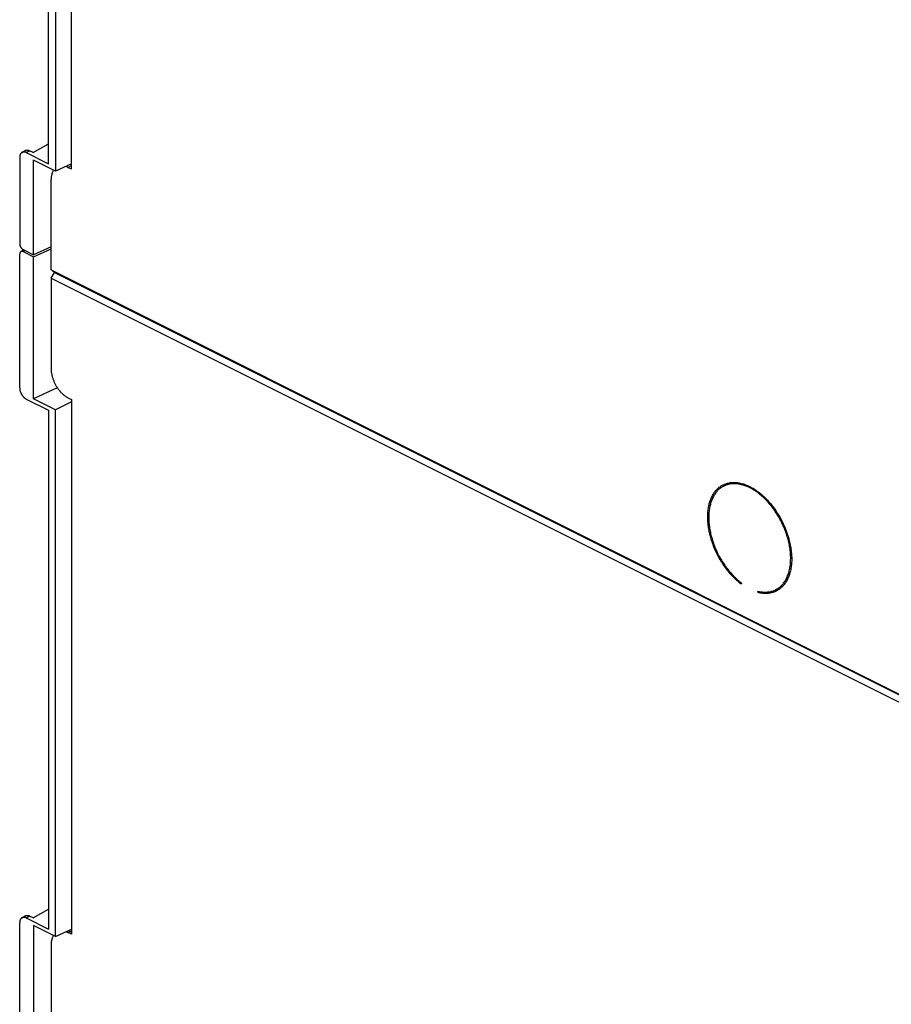
# Model space of a CAD drawing. Units: millimetres. Extents: x -92 to 92, y -167 to 167.
# Drawn here: x -92 to 0, y -44 to 60 of the extents above; entities that cross this region are included whole.
import ezdxf

# ---------------------------------------------------------------- set-up
doc = ezdxf.new("R2010")
doc.units = ezdxf.units.MM
doc.header["$LTSCALE"] = 16.335
doc.layers.get('0').update_dxf_attribs({"linetype": 'CONTINUOUS'})
doc.layers.add('DRAFT', color=7, linetype='CONTINUOUS')
doc.layers.add('IMPORT_IGES', color=7, linetype='CONTINUOUS')

msp = doc.modelspace()

# ---------------------------------------------------------------- linework, layer by layer
at = {"color": 7, "linetype": 'CONTINUOUS'}
msp.add_line((-88, -36.6), (-86.32, -35.83), dxfattribs=at)
at = {"layer": 'DRAFT', "color": 7, "linetype": 'CONTINUOUS'}
for p, q in [((-86.64, -35.97), (-86.64, -35.98)), ((-86.64, -35.98), (-86.32, -36.14))]:
    msp.add_line(p, q, dxfattribs=at)
at = {"layer": 'IMPORT_IGES', "color": 7, "linetype": 'CONTINUOUS'}
for p, q in [((-86.32, 44.17), (-86.32, 100.46)), ((-88.73, 44.72), (-88.73, 99.32)), ((-88, 99.37), (-88, 43.94)), ((-90.34, 45.9), (-88.73, 46.8)), ((-91.53, 45.91), (-91.19, 46.11)), ((-91.07, 45.89), (-88.73, 44.72)), ((-90.34, 45.9), (-90.72, 46.09)), ((-91.76, 45.39), (-91.76, 36.3)), ((-90.29, 35.13), (-90.29, 45.09)), ((-88, 43.94), (-90.29, 45.09)), ((-86.32, 44.71), (-88, 43.94)), ((-86.68, 44.34), (-86.32, 44.17)), ((-88.45, 33.54), (-88.45, 43.06)), ((-91.33, 35.65), (-91.64, 35.48)), ((-91.41, 35.69), (-90.29, 35.13)), ((-91.41, 35.47), (-90.29, 34.91)), ((-88.45, 35.96), (-90.29, 35.13)), ((-90.29, 34.91), (-88.45, 35.75)), ((-91.76, 21.14), (-91.76, 35.21)), ((-90.29, 19.98), (-90.29, 34.91)), ((-88.09, 33.28), (-88.45, 33.54)), ((-88.45, 33.54), (57.49, -39.43)), ((-88.45, 32.67), (-88.09, 33.28)), ((-88.09, 33.28), (57.49, -39.51)), ((-88.45, 32.67), (-88.45, 23.14)), ((-88.45, 32.67), (57.49, -40.3)), ((-87.8, 21.15), (-90.29, 19.98)), ((-91.07, 19.95), (-88.73, 18.78)), ((-88, 18.83), (-90.29, 19.98)), ((-86.68, 20.1), (-86.32, 19.92)), ((-86.32, 19.92), (-86.32, -36.37)), ((-88.73, 18.78), (-88.73, -35.82)), ((-86.32, 19.67), (-88, 18.83)), ((-88, -36.6), (-88, 18.83)), ((-16.89, 11.17), (-17.63, 10.79)), ((-16.93, 11.16), (-16.97, 11.13)), ((-15.77, 0.59), (-15.79, 0.48)), ((-11.43, 0.25), (-12.18, -0.12)), ((-11.51, 0.22), (-11.46, 0.22)), ((-14.02, -0.41), (-14.04, -0.27)), ((-13.84, -0.32), (-14.02, -0.41)), ((-90.34, -34.64), (-88.73, -33.74)), ((-91.76, -59.4), (-91.76, -35.15)), ((-91.53, -34.63), (-91.19, -34.43)), ((-91.07, -34.65), (-88.73, -35.82)), ((-90.34, -34.64), (-90.72, -34.45)), ((-90.29, -35.45), (-90.29, -60.56)), ((-88, -36.6), (-90.29, -35.45)), ((-86.32, -36.37), (-86.68, -36.2)), ((-88.45, -37.48), (-88.45, -57.4))]:
    msp.add_line(p, q, dxfattribs=at)
at = {"layer": 'IMPORT_IGES', "color": 253, "linetype": 'CONTINUOUS'}
for p, q in [((-91.07, 45.89), (-90.72, 46.09)), ((-86.68, 44.34), (-86.32, 44.52)), ((-91.2, 35.58), (-91.41, 35.47)), ((-91.07, -34.65), (-90.72, -34.45)), ((-86.68, -36.2), (-86.32, -36.02))]:
    msp.add_line(p, q, dxfattribs=at)
at = {"layer": 'IMPORT_IGES', "color": 7, "linetype": 'CONTINUOUS'}
for points in [[(-91.53, 45.91), (-91.54, 45.9), (-91.56, 45.89), (-91.58, 45.87), (-91.6, 45.85), (-91.62, 45.83), (-91.64, 45.81), (-91.65, 45.79), (-91.67, 45.77), (-91.68, 45.74), (-91.7, 45.71), (-91.71, 45.69), (-91.72, 45.66), (-91.73, 45.63), (-91.74, 45.6), (-91.74, 45.56), (-91.75, 45.53), (-91.75, 45.5), (-91.76, 45.46), (-91.76, 45.43), (-91.76, 45.39)], [(-91.07, 45.89), (-91.1, 45.9), (-91.13, 45.92), (-91.16, 45.93), (-91.19, 45.94), (-91.22, 45.94), (-91.25, 45.95), (-91.28, 45.95), (-91.31, 45.96), (-91.34, 45.96), (-91.36, 45.96), (-91.39, 45.95), (-91.42, 45.95), (-91.44, 45.94), (-91.47, 45.93), (-91.49, 45.92), (-91.51, 45.91), (-91.53, 45.91)], [(-91.19, 46.11), (-91.17, 46.11), (-91.15, 46.13), (-91.12, 46.14), (-91.1, 46.14), (-91.07, 46.15), (-91.05, 46.15), (-91.02, 46.16), (-90.99, 46.16), (-90.96, 46.16), (-90.93, 46.16), (-90.9, 46.15), (-90.87, 46.14), (-90.84, 46.14), (-90.81, 46.13), (-90.78, 46.12), (-90.75, 46.1), (-90.72, 46.09)], [(-88.2, 44.04), (-88.21, 44.03), (-88.24, 43.98), (-88.26, 43.94), (-88.28, 43.89), (-88.31, 43.84), (-88.33, 43.79), (-88.35, 43.73), (-88.36, 43.68), (-88.38, 43.62), (-88.39, 43.56), (-88.41, 43.51), (-88.42, 43.45), (-88.43, 43.38), (-88.43, 43.32), (-88.44, 43.26), (-88.44, 43.19), (-88.45, 43.13), (-88.45, 43.06)], [(-86.68, 44.34), (-86.73, 44.37), (-86.79, 44.39), (-86.84, 44.42), (-86.9, 44.44), (-86.91, 44.44)], [(-91.76, 36.3), (-91.76, 36.28), (-91.76, 36.26), (-91.76, 36.23), (-91.75, 36.21), (-91.75, 36.19), (-91.75, 36.17), (-91.74, 36.15), (-91.74, 36.12), (-91.73, 36.1), (-91.72, 36.08), (-91.71, 36.06), (-91.7, 36.03), (-91.69, 36.01), (-91.68, 35.99), (-91.67, 35.97), (-91.66, 35.95), (-91.65, 35.93), (-91.64, 35.91), (-91.63, 35.89), (-91.61, 35.87), (-91.6, 35.85), (-91.58, 35.83), (-91.57, 35.82), (-91.55, 35.8), (-91.54, 35.78), (-91.52, 35.77), (-91.51, 35.75), (-91.49, 35.74), (-91.47, 35.73), (-91.46, 35.72), (-91.44, 35.71), (-91.42, 35.7), (-91.41, 35.69)], [(-91.64, 35.48), (-91.65, 35.47), (-91.66, 35.46), (-91.67, 35.46), (-91.68, 35.44), (-91.69, 35.43), (-91.7, 35.42), (-91.71, 35.41), (-91.72, 35.39), (-91.73, 35.38), (-91.74, 35.36), (-91.74, 35.35), (-91.75, 35.33), (-91.75, 35.31), (-91.75, 35.29), (-91.76, 35.27), (-91.76, 35.26), (-91.76, 35.24), (-91.76, 35.21)], [(-91.41, 35.47), (-91.42, 35.48), (-91.44, 35.49), (-91.46, 35.49), (-91.47, 35.5), (-91.49, 35.5), (-91.51, 35.5), (-91.52, 35.5), (-91.54, 35.51), (-91.55, 35.51), (-91.57, 35.5), (-91.58, 35.5), (-91.6, 35.5), (-91.61, 35.49), (-91.63, 35.49), (-91.64, 35.48)], [(-88.45, 23.14), (-88.45, 23.08), (-88.44, 23.01), (-88.44, 22.94), (-88.43, 22.87), (-88.43, 22.8), (-88.42, 22.73), (-88.41, 22.66), (-88.39, 22.59), (-88.38, 22.52), (-88.36, 22.45), (-88.35, 22.37), (-88.33, 22.3), (-88.31, 22.23), (-88.28, 22.16), (-88.26, 22.09), (-88.24, 22.01), (-88.21, 21.94), (-88.18, 21.87), (-88.15, 21.8), (-88.12, 21.73), (-88.09, 21.66), (-88.06, 21.59), (-88.02, 21.52), (-87.98, 21.45), (-87.95, 21.39), (-87.91, 21.32), (-87.87, 21.26), (-87.83, 21.19), (-87.79, 21.13), (-87.74, 21.07), (-87.7, 21), (-87.65, 20.94), (-87.61, 20.88), (-87.56, 20.83), (-87.51, 20.77), (-87.47, 20.72), (-87.42, 20.66), (-87.37, 20.61), (-87.32, 20.56), (-87.27, 20.51), (-87.21, 20.47), (-87.16, 20.42), (-87.11, 20.38), (-87.06, 20.33), (-87, 20.29), (-86.95, 20.26), (-86.9, 20.22), (-86.84, 20.19), (-86.79, 20.15), (-86.73, 20.12), (-86.68, 20.1)], [(-91.76, 21.14), (-91.76, 21.1), (-91.76, 21.07), (-91.75, 21.03), (-91.75, 20.99), (-91.74, 20.95), (-91.74, 20.91), (-91.73, 20.87), (-91.72, 20.83), (-91.71, 20.79), (-91.7, 20.75), (-91.68, 20.71), (-91.67, 20.67), (-91.65, 20.63), (-91.64, 20.6), (-91.62, 20.56), (-91.6, 20.52), (-91.58, 20.48), (-91.56, 20.44), (-91.54, 20.41), (-91.51, 20.37), (-91.49, 20.34), (-91.47, 20.3), (-91.44, 20.27), (-91.42, 20.24), (-91.39, 20.21), (-91.36, 20.18), (-91.34, 20.15), (-91.31, 20.12), (-91.28, 20.1), (-91.25, 20.07), (-91.22, 20.05), (-91.19, 20.03), (-91.16, 20.01), (-91.13, 19.99), (-91.1, 19.97), (-91.07, 19.95)], [(-15.79, 0.48), (-15.9, 0.56), (-16.01, 0.65), (-16.12, 0.74), (-16.22, 0.83), (-16.33, 0.93), (-16.44, 1.02), (-16.54, 1.13), (-16.65, 1.23), (-16.75, 1.34), (-16.85, 1.45), (-16.95, 1.56), (-17.05, 1.67), (-17.15, 1.79), (-17.24, 1.91), (-17.34, 2.03), (-17.43, 2.15), (-17.52, 2.28), (-17.61, 2.41), (-17.7, 2.53), (-17.78, 2.67), (-17.87, 2.8), (-17.95, 2.93), (-18.03, 3.07), (-18.11, 3.21), (-18.18, 3.34), (-18.26, 3.48), (-18.33, 3.63), (-18.4, 3.77), (-18.47, 3.91), (-18.53, 4.06), (-18.6, 4.2), (-18.66, 4.35), (-18.71, 4.49), (-18.77, 4.64), (-18.82, 4.79), (-18.87, 4.94), (-18.92, 5.08), (-18.97, 5.23), (-19.01, 5.38), (-19.05, 5.53), (-19.09, 5.68), (-19.12, 5.82), (-19.16, 5.97), (-19.19, 6.12), (-19.21, 6.27), (-19.24, 6.41), (-19.26, 6.56), (-19.28, 6.7), (-19.29, 6.85), (-19.3, 6.99), (-19.31, 7.13), (-19.32, 7.27), (-19.32, 7.41), (-19.33, 7.55), (-19.32, 7.68), (-19.32, 7.82), (-19.31, 7.95), (-19.3, 8.08), (-19.29, 8.21), (-19.28, 8.34), (-19.26, 8.47), (-19.24, 8.59), (-19.21, 8.71), (-19.19, 8.83), (-19.16, 8.95), (-19.12, 9.07), (-19.09, 9.18), (-19.05, 9.29), (-19.01, 9.4), (-18.97, 9.5), (-18.92, 9.61), (-18.87, 9.71), (-18.82, 9.8), (-18.77, 9.9), (-18.72, 9.99), (-18.66, 10.08), (-18.6, 10.16), (-18.53, 10.24), (-18.47, 10.32), (-18.4, 10.4), (-18.33, 10.47), (-18.26, 10.54), (-18.19, 10.61), (-18.11, 10.67), (-18.03, 10.73), (-17.95, 10.78), (-17.87, 10.84), (-17.78, 10.88), (-17.7, 10.93)], [(-17.63, 10.79), (-17.71, 10.75), (-17.8, 10.7), (-17.88, 10.65), (-17.96, 10.6), (-18.03, 10.54), (-18.11, 10.48), (-18.18, 10.42), (-18.25, 10.35), (-18.32, 10.28), (-18.38, 10.2), (-18.45, 10.13), (-18.51, 10.05), (-18.57, 9.96), (-18.62, 9.88), (-18.68, 9.79), (-18.73, 9.7), (-18.78, 9.6), (-18.83, 9.5), (-18.87, 9.4), (-18.91, 9.3), (-18.95, 9.2), (-18.99, 9.09), (-19.02, 8.98), (-19.05, 8.86), (-19.08, 8.75), (-19.11, 8.63), (-19.13, 8.51), (-19.15, 8.39), (-19.17, 8.27), (-19.19, 8.14), (-19.2, 8.02), (-19.21, 7.89), (-19.21, 7.76), (-19.22, 7.63), (-19.22, 7.49), (-19.22, 7.36), (-19.21, 7.22), (-19.21, 7.09), (-19.2, 6.95), (-19.19, 6.81), (-19.17, 6.67), (-19.15, 6.53), (-19.13, 6.38), (-19.11, 6.24), (-19.08, 6.1), (-19.05, 5.96), (-19.02, 5.81), (-18.99, 5.67), (-18.95, 5.52), (-18.91, 5.38), (-18.87, 5.23), (-18.83, 5.09), (-18.78, 4.95), (-18.73, 4.8), (-18.68, 4.66), (-18.62, 4.51), (-18.57, 4.37), (-18.51, 4.23), (-18.45, 4.09), (-18.38, 3.95), (-18.32, 3.81), (-18.25, 3.67), (-18.18, 3.53), (-18.11, 3.39), (-18.03, 3.26), (-17.96, 3.12), (-17.88, 2.99), (-17.8, 2.86), (-17.71, 2.73), (-17.63, 2.6), (-17.54, 2.48), (-17.46, 2.35), (-17.37, 2.23), (-17.28, 2.11), (-17.19, 1.99), (-17.09, 1.87), (-17, 1.76), (-16.9, 1.65), (-16.8, 1.54), (-16.7, 1.43), (-16.6, 1.33), (-16.5, 1.23), (-16.4, 1.13), (-16.3, 1.03), (-16.19, 0.94), (-16.09, 0.85), (-15.98, 0.76), (-15.88, 0.67), (-15.77, 0.59)], [(-17.7, 10.93), (-17.61, 10.97), (-17.52, 11.01), (-17.43, 11.04), (-17.34, 11.07), (-17.24, 11.1), (-17.15, 11.12), (-17.05, 11.14), (-16.95, 11.16), (-16.85, 11.17), (-16.75, 11.18), (-16.65, 11.18), (-16.54, 11.18), (-16.44, 11.18), (-16.33, 11.17), (-16.23, 11.16), (-16.12, 11.15), (-16.01, 11.13), (-15.9, 11.11), (-15.79, 11.08)], [(-15.77, 10.94), (-15.88, 10.97), (-15.98, 10.99), (-16.09, 11.01), (-16.19, 11.02), (-16.3, 11.03), (-16.4, 11.04), (-16.5, 11.04), (-16.6, 11.04), (-16.7, 11.04), (-16.8, 11.03), (-16.9, 11.02), (-17, 11), (-17.09, 10.98), (-17.19, 10.96), (-17.28, 10.94), (-17.37, 10.91), (-17.46, 10.87), (-17.54, 10.84), (-17.63, 10.79)], [(-15.79, 11.08), (-15.68, 11.05), (-15.57, 11.02), (-15.46, 10.98), (-15.34, 10.94), (-15.23, 10.9), (-15.12, 10.85), (-15.01, 10.8), (-14.89, 10.74), (-14.78, 10.68), (-14.67, 10.62), (-14.56, 10.56), (-14.44, 10.49), (-14.33, 10.42), (-14.22, 10.34), (-14.11, 10.26), (-14, 10.18), (-13.89, 10.09), (-13.78, 10.01), (-13.67, 9.91), (-13.56, 9.82), (-13.45, 9.72), (-13.35, 9.62), (-13.24, 9.52), (-13.14, 9.41), (-13.04, 9.3), (-12.93, 9.19), (-12.83, 9.08), (-12.73, 8.96), (-12.64, 8.85), (-12.54, 8.73), (-12.45, 8.6), (-12.35, 8.48), (-12.26, 8.35), (-12.17, 8.22), (-12.08, 8.09), (-12, 7.96), (-11.91, 7.82), (-11.83, 7.69), (-11.75, 7.55), (-11.67, 7.41), (-11.6, 7.27), (-11.53, 7.13), (-11.45, 6.99), (-11.38, 6.84), (-11.32, 6.7), (-11.25, 6.55), (-11.19, 6.41), (-11.13, 6.26), (-11.07, 6.11), (-11.02, 5.96), (-10.97, 5.82), (-10.92, 5.67), (-10.87, 5.52), (-10.82, 5.37), (-10.78, 5.22), (-10.74, 5.07), (-10.71, 4.92), (-10.67, 4.77), (-10.64, 4.62), (-10.61, 4.47), (-10.59, 4.33), (-10.57, 4.18), (-10.55, 4.03), (-10.53, 3.89), (-10.52, 3.75), (-10.5, 3.6), (-10.5, 3.46), (-10.49, 3.32), (-10.49, 3.18), (-10.49, 3.04), (-10.49, 2.91), (-10.5, 2.77), (-10.51, 2.64), (-10.52, 2.51), (-10.53, 2.38), (-10.55, 2.25), (-10.57, 2.12), (-10.59, 2), (-10.62, 1.88), (-10.65, 1.76), (-10.68, 1.64), (-10.71, 1.53), (-10.75, 1.42), (-10.79, 1.31), (-10.83, 1.2), (-10.88, 1.1), (-10.93, 0.99), (-10.98, 0.9), (-11.03, 0.8), (-11.09, 0.71), (-11.14, 0.62), (-11.2, 0.53), (-11.27, 0.45), (-11.33, 0.37), (-11.4, 0.29), (-11.47, 0.22), (-11.54, 0.15), (-11.62, 0.08), (-11.69, 0.02), (-11.77, -0.04), (-11.85, -0.1), (-11.93, -0.15), (-12.02, -0.2), (-12.11, -0.25)], [(-14.91, 10.62), (-15, 10.67), (-15.1, 10.71), (-15.2, 10.75), (-15.29, 10.79), (-15.39, 10.83), (-15.48, 10.86), (-15.58, 10.89), (-15.67, 10.92), (-15.77, 10.94)], [(-12.18, -0.12), (-12.16, -0.11), (-12.07, -0.06), (-11.99, -0.01), (-11.91, 0.04), (-11.83, 0.1), (-11.75, 0.16), (-11.68, 0.22), (-11.6, 0.29), (-11.53, 0.36), (-11.47, 0.43), (-11.4, 0.51), (-11.34, 0.59), (-11.28, 0.67), (-11.22, 0.76), (-11.16, 0.85), (-11.11, 0.94), (-11.05, 1.03), (-11.01, 1.13), (-10.96, 1.23), (-10.92, 1.34), (-10.88, 1.44), (-10.84, 1.55), (-10.8, 1.66), (-10.77, 1.78), (-10.74, 1.89), (-10.71, 2.01), (-10.69, 2.13), (-10.67, 2.25), (-10.65, 2.38), (-10.63, 2.51), (-10.62, 2.63), (-10.61, 2.77), (-10.6, 2.9), (-10.6, 3.03), (-10.59, 3.17), (-10.59, 3.3), (-10.6, 3.44), (-10.61, 3.58), (-10.62, 3.72), (-10.63, 3.86), (-10.64, 4.01), (-10.66, 4.15), (-10.68, 4.29), (-10.71, 4.44), (-10.73, 4.58), (-10.76, 4.73), (-10.8, 4.88), (-10.83, 5.02), (-10.87, 5.17), (-10.91, 5.32), (-10.95, 5.47), (-11, 5.61), (-11.05, 5.76), (-11.1, 5.91), (-11.15, 6.05), (-11.21, 6.2), (-11.26, 6.34), (-11.32, 6.49), (-11.39, 6.63), (-11.45, 6.77), (-11.52, 6.92), (-11.59, 7.06), (-11.66, 7.2), (-11.74, 7.33), (-11.81, 7.47), (-11.89, 7.61), (-11.97, 7.74), (-12.06, 7.87), (-12.14, 8.01), (-12.23, 8.13), (-12.31, 8.26), (-12.4, 8.39), (-12.49, 8.51), (-12.59, 8.63), (-12.68, 8.75), (-12.78, 8.87), (-12.88, 8.98), (-12.97, 9.09), (-13.08, 9.2), (-13.18, 9.31), (-13.28, 9.41), (-13.38, 9.52), (-13.49, 9.62), (-13.59, 9.71), (-13.7, 9.8), (-13.81, 9.89), (-13.91, 9.98), (-14.02, 10.07), (-14.13, 10.15), (-14.24, 10.22), (-14.35, 10.3), (-14.46, 10.37), (-14.57, 10.44), (-14.68, 10.5), (-14.8, 10.56), (-14.91, 10.62)], [(-14.04, -0.27), (-13.94, -0.3), (-13.83, -0.32), (-13.72, -0.34), (-13.61, -0.35), (-13.51, -0.36), (-13.4, -0.37), (-13.3, -0.37), (-13.2, -0.37), (-13.09, -0.36), (-12.99, -0.35), (-12.9, -0.34), (-12.8, -0.33), (-12.7, -0.31), (-12.61, -0.28), (-12.51, -0.25), (-12.42, -0.22), (-12.33, -0.19), (-12.24, -0.15), (-12.18, -0.12)], [(-12.11, -0.25), (-12.19, -0.29), (-12.28, -0.33), (-12.37, -0.37), (-12.47, -0.4), (-12.56, -0.42), (-12.66, -0.45), (-12.76, -0.47), (-12.86, -0.48), (-12.96, -0.5), (-13.06, -0.5), (-13.16, -0.51), (-13.27, -0.51), (-13.37, -0.51), (-13.48, -0.5), (-13.59, -0.49), (-13.69, -0.47), (-13.8, -0.46), (-13.91, -0.43), (-14.02, -0.41)], [(-91.53, -34.63), (-91.54, -34.64), (-91.56, -34.65), (-91.58, -34.67), (-91.6, -34.69), (-91.62, -34.71), (-91.64, -34.73), (-91.65, -34.75), (-91.67, -34.77), (-91.68, -34.8), (-91.7, -34.83), (-91.71, -34.85), (-91.72, -34.88), (-91.73, -34.91), (-91.74, -34.94), (-91.74, -34.98), (-91.75, -35.01), (-91.75, -35.04), (-91.76, -35.08), (-91.76, -35.11), (-91.76, -35.15)], [(-91.07, -34.65), (-91.1, -34.64), (-91.13, -34.62), (-91.16, -34.61), (-91.19, -34.6), (-91.22, -34.6), (-91.25, -34.59), (-91.28, -34.59), (-91.31, -34.58), (-91.34, -34.58), (-91.36, -34.58), (-91.39, -34.59), (-91.42, -34.59), (-91.44, -34.6), (-91.47, -34.61), (-91.49, -34.62), (-91.51, -34.63), (-91.53, -34.63)], [(-91.19, -34.43), (-91.17, -34.43), (-91.15, -34.42), (-91.12, -34.41), (-91.1, -34.4), (-91.07, -34.39), (-91.05, -34.39), (-91.02, -34.38), (-90.99, -34.38), (-90.96, -34.38), (-90.93, -34.39), (-90.9, -34.39), (-90.87, -34.4), (-90.84, -34.4), (-90.81, -34.41), (-90.78, -34.42), (-90.75, -34.44), (-90.72, -34.45)], [(-86.68, -36.2), (-86.73, -36.17), (-86.79, -36.15), (-86.84, -36.12), (-86.9, -36.1), (-86.91, -36.1)], [(-88.2, -36.5), (-88.21, -36.51), (-88.24, -36.56), (-88.26, -36.61), (-88.28, -36.65), (-88.31, -36.7), (-88.33, -36.75), (-88.35, -36.81), (-88.36, -36.86), (-88.38, -36.92), (-88.39, -36.98), (-88.41, -37.03), (-88.42, -37.09), (-88.43, -37.16), (-88.43, -37.22), (-88.44, -37.28), (-88.44, -37.35), (-88.45, -37.41), (-88.45, -37.48)]]:
    msp.add_lwpolyline(points, dxfattribs=at)

doc.saveas('drawing.dxf')
